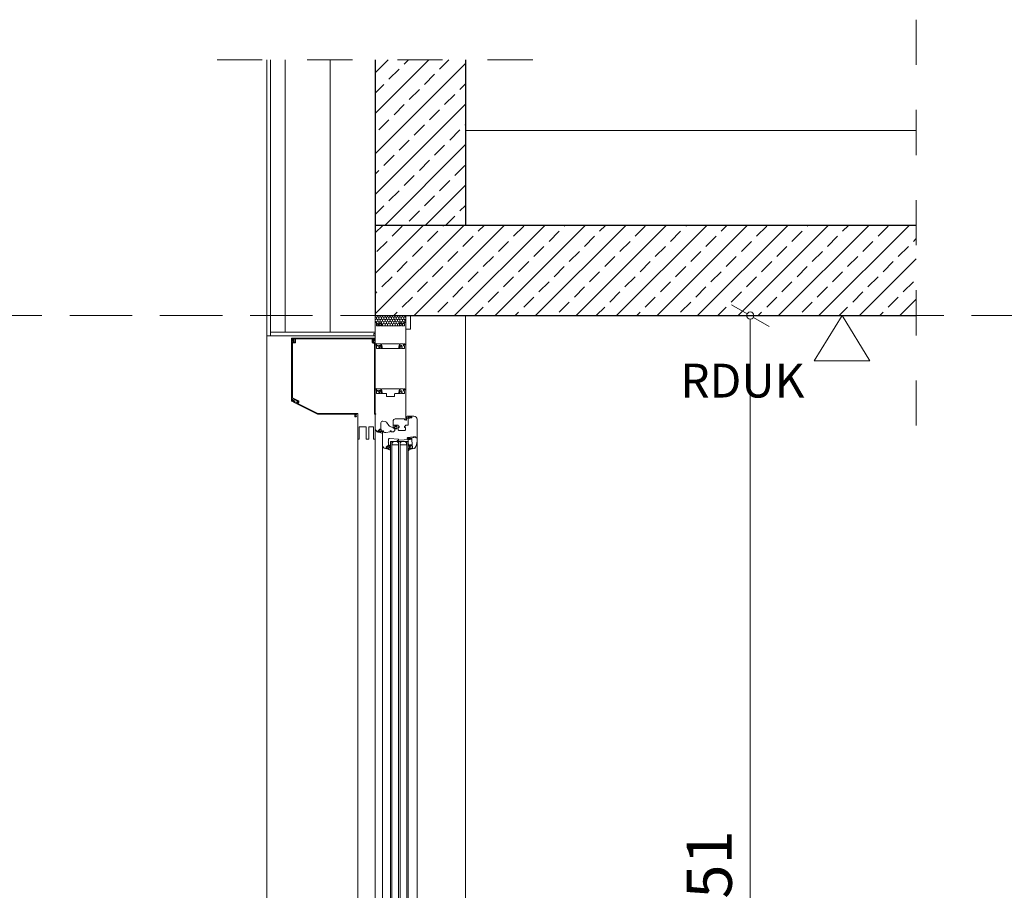
# Model space of a CAD drawing. Units: millimetres. Extents: x -117 to 122, y 84 to 148.
# Drawn here: x -88 to -85, y 122 to 124 of the extents above; entities that cross this region are included whole.
import ezdxf
from ezdxf.enums import TextEntityAlignment as Align

# ---------------------------------------------------------------- set-up
doc = ezdxf.new("R2010")
doc.units = ezdxf.units.MM
for name, pattern in [('AUSGEZOGEN', [0]), ('DOT2', [3.175, 0, -3.175]), ('GESTRICHELT', [0.3, 0.2, -0.1])]:
    doc.linetypes.add(name, pattern=pattern)
for name, color, linetype, lineweight in [('_N_Fassade', 2, 'Continuous', 18), ('_N_Fe_Dichtung', 6, 'Continuous', 9), ('_N_Fe_GLAS', 253, 'Continuous', 9), ('_N_Fe_PROFIL-K', 4, 'AUSGEZOGEN', 15), ('_N_Fe_SCHAUM', 252, 'Continuous', 13), ('_N_Hatch STB', 252, 'Continuous', 13), ('_N_Schtrichliert', 4, 'GESTRICHELT', 15), ('_N_Wand STB', 5, 'Continuous', 30), ('_N_Wärmedämmung', 4, 'AUSGEZOGEN', 18), ('_N_Wärmedämmung MW weich', 6, 'Continuous', 18), ('_N_Wärmedämmung XPS hart rot', 6, 'Continuous', 18), ('N_Ansicht', 7, 'Continuous', 13), ('N_FensterTüren', 1, 'Continuous', 15), ('N_Höhenkote', 1, 'Continuous', 13)]:
    doc.layers.add(name, color=color, linetype=linetype, lineweight=lineweight)
doc.styles.get("Standard").update_dxf_attribs({"font": 'arial.ttf'})
doc.linetypes.add('BATTING', pattern='A,0.0001,-0.1,[134,ltypeshp.shx,S=0.1,R=0,X=-0.1,Y=0],-0.2,[134,ltypeshp.shx,S=0.1,R=180,X=0.1,Y=0],-0.1', length=0.4001)
doc.dimstyles.new('OS-50', dxfattribs={"dimscale": 0, "dimtxt": 0.1, "dimasz": 0.008, "dimexe": 0.1, "dimexo": 0, "dimgap": 0.04, "dimtad": 1, "dimlfac": 100, "dimrnd": 0.5, "dimzin": 13, "dimdsep": 46, "dimtxsty": 'Standard', "dimblk1": 'BK', "dimblk2": 'BK', "dimsah": 1, "dimcen": 0, "dimse1": 1, "dimse2": 1, "dimclrd": 256, "dimclrt": 256, "dimadec": 0, "dimazin": 0, "dimtfac": 1, "dimtix": 1, "dimtmove": 2, "dimatfit": 3, "dimldrblk": 'BK', "dimfxl": 1, "dimtolj": 1, "dimtzin": 13, "dimlwd": -1, "dimarcsym": 0})

# ---------------------------------------------------------------- blocks, each defined once
blk = doc.blocks.new('VGD_Gsp')
at = {"layer": '_N_Fe_Dichtung'}
for p, q in [((1.2, 5.2), (1.2, 6.7)), ((1.5, 4.4), (1.4, 4.5)), ((3.4, 4), (2, 4.2)), ((2.6, 9.2), (2.2, 9.2)), ((3.4, 1.5), (3.3, 1.7)), ((4, -1.4), (4, 0.1)), ((4, -1.6), (4, -1.5))]:
    blk.add_line(p, q, dxfattribs=at)
for centre, radius, start, end in [((-1.1, 5), 2.46, 108.8671, 250.5618), ((-1.9, 6.9), 0.432, 0, 88.5657), ((-2, 3.1), 0.45, 270.7737, 0), ((2.1, 7.1), 2.18, 88.4749, 169.4174), ((1.2, 0.6), 1.2, 180, 237.5265), ((2.1, 6.9), 0.964, 29.2986, 195.5609), ((2.2, 5.2), 1, 180.0001, 221.0955), ((2.1, 5), 0.8, 221.0955, 264.8389), ((2.3, 7.5), 1.72, 13.7912, 79.4451), ((3.4, 7.8), 0.6, 219.8511, 16.6882), ((3.6, 2), 0.5, 105.0963, 221.0955), ((3.3, 3.3), 0.75, 285.0963, 84.8389), ((-0.3, -0.7), 4.31, 10.984, 30.7147), ((3.5, 2.2), 3.93, 221.1036, 275.9193), ((3.9, -1.6), 0.15, 279.7732, 0), ((3.9, -1.5), 0.15, 0, 20.7707)]:
    blk.add_arc(centre, radius, start, end, dxfattribs=at)
blk = doc.blocks.new('Midi_nor')
at = {"layer": '_N_Fe_Dichtung'}
blk.add_lwpolyline([(0, 2.3, -0.198912), (0.1, 2.7), (0.7, 3.2, -0.198912), (1, 3.3), (1.5, 3.3), (1.5, 2.7, 0.384039), (1.8, 2.5, 0.932511), (1.8, 7.2, 0.382691), (1.5, 6.9), (1.5, 6.3), (1, 6.3, -0.198912), (0.7, 6.5), (0.1, 7, -0.198912), (0, 7.3), (0, 8, 0.414214), (-0.3, 8.3), (-0.4, 8.3, 0.377583), (-0.7, 8), (-1.1, 4.3, -0.398118), (-1.3, 4.1, -0.397425), (-1.4, 4.2), (-1.4, 6.6, 0.351312), (-1.7, 6.9, 0.292848), (-3.6, 6.1, 0.107305), (-4, 4.8), (-4, 0.8, 0.276048), (-3.2, -0.1, 0.19226), (-0.2, 0.1, 0.228344), (0, 0.4)], format="xyb", close=True, dxfattribs=at)
blk = doc.blocks.new('Midi_nor_sp')
at = {"layer": '_N_Fe_Dichtung', "xscale": -1, "rotation": 180}
blk.add_blockref('Midi_nor', (0, 0), dxfattribs=at)
blk = doc.blocks.new('GLD')
at = {"layer": '_N_Fe_Dichtung'}
for p, q in [((-4, 2.3), (-3.8, 2.3)), ((-4, -10.7), (-4, -10.4)), ((-1.5, -6.7), (-1.5, -2.8)), ((0, -8.5), (-1.2, -8.8))]:
    blk.add_line(p, q, dxfattribs=at)
for centre, radius, start, end in [((-3.9, 2.1), 0.18, 110, 232.0843), ((11.5, 5.9), 16, 194.2655, 204.7579), ((-3.7, 2), 0.3, 73.204, 110), ((2.3, 7.8), 8, 222.7913, 251.3541), ((-0.3, -0.1), 0.3, 0, 87.0013), ((-0.5, -10.9), 3.49, 160.192, 172.2838), ((-3.6, -10.7), 0.447, 176.7011, 319.4187), ((0.8, -11), 4.81, 155.6255, 164.8082), ((-1.8, -9.6), 1.81, 114.5319, 161.614), ((2.3, -12.8), 5.83, 148.8441, 162.3666), ((2.9, 3.2), 7.15, 214.3243, 226.2053), ((-4.7, -2.6), 5.75, 291.9042, 298.917), ((-0.9, -10.8), 2.04, 97.1794, 147.6383), ((-3, -3.1), 1.49, 11.9062, 52.1561), ((-2.8, -6.7), 1.26, 311.1301, 359.3663)]:
    blk.add_arc(centre, radius, start, end, dxfattribs=at)
blk = doc.blocks.new('Rolladenkasten_Hella NVS Y16XL')
at = {"layer": '_N_Fe_PROFIL-K'}
for points in [[(0.0018, 0.0562, -0.414214), (0.0008, 0.0552), (-0.0007, 0.0552, -0.758132), (-0.001, 0.0561, 0.261728), (0, 0.0578), (0, 0.2172, -0.414214), (0.0005, 0.2177), (0.001, 0.2177, 0.414214), (0.002, 0.2187), (0.002, 0.2203, -1), (0.0035, 0.2203), (0.0035, 0.2157, -0.414214), (0.0028, 0.215), (0.0023, 0.215, 0.414214), (0.0018, 0.2145)], [(0.1854, 0.2228), (0.1854, 0.2184, -1), (0.1839, 0.2184), (0.1839, 0.221, 0.414214), (0.1829, 0.222), (0.1791, 0.222, 0.414214), (0.1781, 0.221), (0.1781, 0.215, 0.414214), (0.1786, 0.2145), (0.1829, 0.2145, -0.414214), (0.1834, 0.214), (0.1834, 0.2135, -0.414214), (0.1829, 0.213), (0.1786, 0.213, -0.414214), (0.1766, 0.215), (0.1766, 0.2215, 0.414214), (0.1761, 0.222), (0.0064, 0.222), (0.0064, 0.2152, -0.198912), (0.0058, 0.2138), (0.0053, 0.2133, -0.198912), (0.0039, 0.2127), (0.0024, 0.2127, -0.414214), (0.0019, 0.2132), (0.0019, 0.2137, -0.414214), (0.0024, 0.2142), (0.0039, 0.2142, 0.198912), (0.0043, 0.2143), (0.0048, 0.2148, 0.198912), (0.0049, 0.2152), (0.0049, 0.221, 0.414214), (0.0039, 0.222), (0.0024, 0.222, 0.414214), (0.0014, 0.221), (0.0014, 0.2185, -1), (-0.0001, 0.2185), (-0.0001, 0.2228, -0.414214), (0.0009, 0.2238), (0.1844, 0.2238, -0.414214)], [(0.183, 0.215), (0.1815, 0.215, -0.414214), (0.181, 0.2155), (0.181, 0.22, -0.414214), (0.1818, 0.2207), (0.1829, 0.2207, -1), (0.1829, 0.2197), (0.1825, 0.2197), (0.1825, 0.2175, 0.414214), (0.183, 0.217), (0.1848, 0.217, -0.414214), (0.1853, 0.2165), (0.1853, 0.0845, -0.283914), (0.185, 0.0841), (0.182, 0.0826, -1), (0.1813, 0.0839), (0.1834, 0.0849, 0.283914), (0.1837, 0.0854), (0.1837, 0.089, 0.557736), (0.183, 0.0894), (0.1709, 0.0834, 0.414214), (0.1707, 0.0827), (0.1718, 0.0805, -1), (0.1705, 0.0798), (0.1694, 0.082, -0.414214), (0.1702, 0.0847), (0.1832, 0.0912, 0.283914), (0.1835, 0.0917), (0.1835, 0.0941), (0.1835, 0.2145, 0.414214)]]:
    blk.add_lwpolyline(points, format="xyb", close=True, dxfattribs=at)
blk.add_lwpolyline([(0.0498, 0.057), (0.127, 0.057), (0.1728, 0.0799, 0.414214), (0.1729, 0.0803), (0.1722, 0.0816, -0.414214), (0.1724, 0.0821), (0.1732, 0.0825, -0.414214), (0.1736, 0.0823), (0.1742, 0.081, 0.414214), (0.1746, 0.0808), (0.1765, 0.0817, 0.198912), (0.1766, 0.0819), (0.1767, 0.0822), (0.177, 0.0821, 0.198912), (0.1771, 0.0821), (0.1787, 0.0829, 0.414214), (0.1789, 0.0836), (0.1787, 0.084, -0.414214), (0.1789, 0.0847), (0.1821, 0.0862, -1), (0.1827, 0.0849), (0.1812, 0.0841, 0.414214), (0.1809, 0.0831), (0.1811, 0.0826, -0.414214), (0.1809, 0.0819), (0.1279, 0.0554, -0.116588), (0.127, 0.0552), (0.0457, 0.0552, 0.414214), (0.0452, 0.0547), (0.0452, 0.0502, -0.414214), (0.0441, 0.0491), (0.0429, 0.0491, -0.414214), (0.0418, 0.0502), (0.0418, 0.051, -0.414214), (0.042, 0.0512), (0.0425, 0.0512, -0.414214), (0.0427, 0.051), (0.0427, 0.0503, 0.414214), (0.0429, 0.0501), (0.044, 0.0501, 0.414214), (0.0442, 0.0503), (0.0442, 0.0554, 0.414214), (0.044, 0.0556), (0.0429, 0.0556, 0.414214), (0.0427, 0.0554), (0.0427, 0.0546, -0.414214), (0.0425, 0.0544), (0.042, 0.0544, -0.414214), (0.0418, 0.0546), (0.0418, 0.056, -0.414214), (0.0428, 0.057), (0.0498, 0.057)], format="xyb", dxfattribs=at)
blk.add_lwpolyline([(0.0428, 0.057), (0.0389, 0.057), (0.0389, 0), (0.0354, 0), (0.0354, 0.0273), (0.0204, 0.0273), (0.0204, 0), (0.0145, 0), (0.0145, 0.0273), (0.0035, 0.0273), (0.0035, 0), (0, 0), (0, 0.0552)], dxfattribs=at)
blk = doc.blocks.new('BK')
for p, q in [((0, 8), (0, 1)), ((3, 5.2), (0.5, 0.87)), ((-0.5, -0.87), (-3, -5.2)), ((0, -1), (0, -8))]:
    blk.add_line(p, q)
blk.add_circle((0, 0), 1)
blk = doc.blocks.new('*D1141')
at = {"layer": 'Defpoints', "color": 0, "transparency": 16777216}
for p in [(-86.6583, 123.3403), (-86.6583, 120.8303), (-86.0264, 120.8303)]:
    blk.add_point(p, dxfattribs=at)
at = {"layer": 'N_FensterTüren', "transparency": 16777216}
blk.add_line((-86.0264, 123.3323), (-86.0264, 120.8383), dxfattribs=at)
at = {"layer": 'N_FensterTüren', "transparency": 16777216, "xscale": 0.008, "yscale": 0.008, "zscale": 0.008}
for p, rotation in [((-86.0264, 123.3403), 90), ((-86.0264, 120.8303), 270)]:
    blk.add_blockref('BK', p, dxfattribs=dict(at, rotation=rotation))
at = {"layer": 'N_FensterTüren', "transparency": 16777216, "insert": (-86.1174, 122.0853), "char_height": 0.1, "attachment_point": 5, "rotation": 90}
blk.add_mtext('\\A1;251', dxfattribs=at)
blk = doc.blocks.new('HK_Schnitt')
at = {"ltscale": 0.5}
for p, q in [((-1.0734, 0), (-1.1967, 0.2)), ((-0.95, 0.2), (-1.1967, 0.2)), ((-1.0734, 0), (-0.95, 0.2)), ((-1.0734, 0), (0, 0))]:
    blk.add_line(p, q, dxfattribs=at)
blk.add_attdef('HK', text='', height=0.2).set_placement((-1.0734, 0.2), align=Align.BOTTOM_LEFT)

msp = doc.modelspace()

# ---------------------------------------------------------------- hatches: boundary and pattern name
at = {"layer": '_N_Fe_SCHAUM'}
h = msp.add_hatch(dxfattribs=at)
h.set_pattern_fill('HONEY', color=256, scale=0.001, angle=-90, style=0)
h.set_pattern_definition([(270, (908.4802755, 690.9161892), (0.00274963, -0.0047625), [0.003175, -0.00635]), (30, (908.4802755, 690.9161892), (0.0027496309855, 0.004762499431), [0.003175, -0.00635]), (330, (908.4802755, 690.9161892), (0.0054992609855, -5.69e-10), [-0.00635, 0.003175])])
edge = h.paths.add_edge_path()
edge.add_line((-86.80426, 123.31731), (-86.80426, 123.32011))
edge.add_arc((-86.80378, 123.32024), 0.0005, 165.15033, 194.84967, ccw=False)
edge.add_line((-86.80426, 123.32037), (-86.80426, 123.3241))
edge.add_line((-86.80426, 123.3241), (-86.80262, 123.3241))
edge.add_arc((-86.80253, 123.32361), 0.0005, 79.87136, 100.12864, ccw=False)
edge.add_line((-86.80244, 123.3241), (-86.80012, 123.3241))
edge.add_arc((-86.80003, 123.32361), 0.0005, 79.87136, 100.12864, ccw=False)
edge.add_line((-86.79994, 123.3241), (-86.79831, 123.3241))
edge.add_line((-86.79831, 123.3241), (-86.79831, 123.32049))
edge.add_arc((-86.79878, 123.32031), 0.0005, -20.76004, 20.76004, ccw=False)
edge.add_line((-86.79831, 123.32013), (-86.79831, 123.31731))
edge.add_line((-86.79831, 123.31731), (-86.79348, 123.31731))
edge.add_arc((-86.79348, 123.31781), 0.0005, 270, 360)
edge.add_line((-86.79298, 123.31781), (-86.79298, 123.32181))
edge.add_line((-86.79298, 123.32181), (-86.79428, 123.32181))
edge.add_line((-86.79428, 123.32181), (-86.79428, 123.32517))
edge.add_line((-86.79428, 123.32517), (-86.79028, 123.32531))
edge.add_line((-86.79028, 123.32531), (-86.79028, 123.34031))
edge.add_line((-86.79028, 123.34031), (-86.85828, 123.34031))
edge.add_line((-86.85828, 123.34031), (-86.85828, 123.32531))
edge.add_line((-86.85828, 123.32531), (-86.85528, 123.32521))
edge.add_line((-86.85528, 123.32521), (-86.85528, 123.32331))
edge.add_line((-86.85528, 123.32331), (-86.85428, 123.32331))
edge.add_line((-86.85428, 123.32331), (-86.85428, 123.32181))
edge.add_line((-86.85428, 123.32181), (-86.85558, 123.32181))
edge.add_line((-86.85558, 123.32181), (-86.85558, 123.31781))
edge.add_arc((-86.85508, 123.31781), 0.0005, 180, 270)
edge.add_line((-86.85508, 123.31731), (-86.85025, 123.31731))
edge.add_line((-86.85025, 123.31731), (-86.85025, 123.32013))
edge.add_arc((-86.84978, 123.32031), 0.0005, 159.23996, 200.76004, ccw=False)
edge.add_line((-86.85025, 123.32049), (-86.85025, 123.3241))
edge.add_line((-86.85025, 123.3241), (-86.84862, 123.3241))
edge.add_arc((-86.84853, 123.32361), 0.0005, 79.87136, 100.12864, ccw=False)
edge.add_line((-86.84844, 123.3241), (-86.84612, 123.3241))
edge.add_arc((-86.84603, 123.32361), 0.0005, 79.87136, 100.12864, ccw=False)
edge.add_line((-86.84594, 123.3241), (-86.8443, 123.3241))
edge.add_line((-86.8443, 123.3241), (-86.8443, 123.32037))
edge.add_arc((-86.84478, 123.32024), 0.0005, -14.84967, 14.84967, ccw=False)
edge.add_line((-86.8443, 123.32011), (-86.8443, 123.31731))
edge.add_line((-86.8443, 123.31731), (-86.80426, 123.31731))
at = {"layer": '_N_Hatch STB'}
h = msp.add_hatch(dxfattribs=at)
h.set_pattern_fill('ANSI33', color=256, scale=0.01, style=0)
h.set_pattern_definition([(45, (-12.16821, -3.846405), (-0.04490128, 0.04490128), []), (45, (-12.12331, -3.846405), (-0.04490128, 0.04490128), [0.03175, -0.015875])])
h.paths.add_polyline_path([(-86.65828, 123.9073), (-86.85828, 123.9073), (-86.85828, 123.54031), (-86.65828, 123.54031)])
h = msp.add_hatch(dxfattribs=at)
h.set_pattern_fill('ANSI33', color=256, scale=0.01, style=0)
h.set_pattern_definition([(45, (-18.90763, -3.846405), (-0.04490128, 0.04490128), []), (45, (-18.86273, -3.846405), (-0.04490128, 0.04490128), [0.03175, -0.015875])])
h.paths.add_polyline_path([(-85.65828, 123.54031), (-86.85813, 123.54031), (-86.85813, 123.47058), (-86.85828, 123.34031), (-85.65828, 123.34031)])

# ---------------------------------------------------------------- linework, layer by layer
at = {"layer": '_N_Fassade', "lineweight": 18}
for p, q in [((-87.09828, 123.29531), (-87.09828, 123.9073)), ((-87.09028, 123.29531), (-87.09028, 123.9073))]:
    msp.add_line(p, q, dxfattribs=at)
for points in [[(-86.85828, 123.29531), (-87.09828, 123.29531)], [(-86.85828, 123.30331), (-87.09028, 123.30331)]]:
    msp.add_lwpolyline(points, dxfattribs=at)
at = {"layer": '_N_Fe_Dichtung', "ltscale": 5}
msp.add_line((-86.80923, 123.06187), (-86.80923, 123.06131), dxfattribs=at)
at = {"layer": '_N_Fe_Dichtung'}
msp.add_line((-86.80923, 123.06187), (-86.80923, 123.06131), dxfattribs=at)
for points in [[(-86.85121, 123.27269), (-86.85152, 123.27393, 0.3441507), (-86.852, 123.27431), (-86.85322, 123.27431, 0.3441507), (-86.85371, 123.27393), (-86.85402, 123.27269, -0.3441507), (-86.8545, 123.27231), (-86.85472, 123.27231, -0.3441507), (-86.85521, 123.27269), (-86.8556, 123.27425, -0.0613214), (-86.85561, 123.27437), (-86.85561, 123.27731, -0.4142136), (-86.85511, 123.27781), (-86.84611, 123.27781, -0.4142136), (-86.84561, 123.27731), (-86.84561, 123.27437, -0.0613214), (-86.84563, 123.27425), (-86.84602, 123.27269, -0.3441507), (-86.8465, 123.27231), (-86.84672, 123.27231, -0.3441507), (-86.84721, 123.27269), (-86.84752, 123.27393, 0.3441507), (-86.848, 123.27431), (-86.84922, 123.27431, 0.3441507), (-86.84971, 123.27393), (-86.85002, 123.27269, -0.3441507), (-86.8505, 123.27231), (-86.85072, 123.27231, -0.3441507)], [(-86.85121, 123.17269), (-86.85152, 123.17393, 0.3441507), (-86.852, 123.17431), (-86.85322, 123.17431, 0.3441507), (-86.85371, 123.17393), (-86.85402, 123.17269, -0.3441507), (-86.8545, 123.17231), (-86.85472, 123.17231, -0.3441507), (-86.85521, 123.17269), (-86.8556, 123.17425, -0.0613214), (-86.85561, 123.17437), (-86.85561, 123.17731, -0.4142136), (-86.85511, 123.17781), (-86.84611, 123.17781, -0.4142136), (-86.84561, 123.17731), (-86.84561, 123.17437, -0.0613214), (-86.84563, 123.17425), (-86.84602, 123.17269, -0.3441507), (-86.8465, 123.17231), (-86.84672, 123.17231, -0.3441507), (-86.84721, 123.17269), (-86.84752, 123.17393, 0.3441507), (-86.848, 123.17431), (-86.84922, 123.17431, 0.3441507), (-86.84971, 123.17393), (-86.85002, 123.17269, -0.3441507), (-86.8505, 123.17231), (-86.85072, 123.17231, -0.3441507)], [(-86.77928, 123.11427, -0.6764969), (-86.77942, 123.11354), (-86.7843, 123.11254, -0.352889), (-86.78485, 123.11283, 0.1781651), (-86.78533, 123.11333, 0.4918593), (-86.78827, 123.11253, 0.0820331), (-86.78834, 123.11221), (-86.78854, 123.10917, -1), (-86.79034, 123.10929), (-86.79012, 123.1126, -0.3278864), (-86.78637, 123.11705, -0.3843379), (-86.78395, 123.11589, 0.0907059), (-86.78393, 123.11586, 0.0219536), (-86.78326, 123.11521), (-86.78296, 123.11511), (-86.78268, 123.11511, 0.4142136), (-86.78248, 123.11531), (-86.78248, 123.11541, -0.4142136), (-86.78228, 123.11561), (-86.78141, 123.11561)], [(-86.84578, 123.08044), (-86.84578, 123.0828, 0.1989124), (-86.84593, 123.08316), (-86.84643, 123.08366, 0.1989124), (-86.84679, 123.08381), (-86.84728, 123.08381), (-86.84728, 123.08332), (-86.8473, 123.0831, -0.6690824), (-86.84783, 123.08293), (-86.84892, 123.08409, -0.1470447), (-86.84948, 123.08537, -0.1470447), (-86.84892, 123.08665), (-86.84783, 123.08781, -0.6690824), (-86.8473, 123.08765), (-86.84728, 123.08742), (-86.84728, 123.08681), (-86.84679, 123.08681, 0.1989124), (-86.84643, 123.08696), (-86.84593, 123.08746, 0.1989124), (-86.84578, 123.08782), (-86.84578, 123.08856, -0.4142136), (-86.84558, 123.08876), (-86.84541, 123.08876, -0.3499911), (-86.84512, 123.08852), (-86.8449, 123.08781), (-86.84414, 123.08395, 0.2434823), (-86.84318, 123.08332, -0.4663291), (-86.84299, 123.08308, -0.4546075), (-86.84264, 123.08338, -0.2209086), (-86.84212, 123.08325, 0.0487275), (-86.84178, 123.08308, 0.0000156), (-86.84178, 123.07939, -0.0591366), (-86.84559, 123.08011, -0.3572737)]]:
    msp.add_lwpolyline(points, format="xyb", close=True, dxfattribs=at)
msp.add_spline([(-86.78478, 123.06131), (-86.78552, 123.06266), (-86.785, 123.06513)], degree=3, dxfattribs=at)
at = {"layer": '_N_Fe_GLAS'}
msp.add_line((-86.82448, 123.06131), (-86.78508, 123.06131), dxfattribs=at)
for points in [[(-86.82108, 122.33591), (-86.82108, 123.06131), (-86.82448, 123.06131), (-86.82448, 122.33591)], [(-86.80308, 122.33591), (-86.80308, 123.06131), (-86.80648, 123.06131), (-86.80648, 122.33591)], [(-86.78848, 122.33591), (-86.78848, 123.06131), (-86.78508, 123.06131), (-86.78508, 122.33591)], [(-86.82108, 122.33591), (-86.82108, 120.92531), (-86.82448, 120.92531), (-86.82448, 122.33591)], [(-86.80308, 122.33591), (-86.80308, 120.92531), (-86.80648, 120.92531), (-86.80648, 122.33591)], [(-86.78848, 122.33591), (-86.78848, 120.92531), (-86.78508, 120.92531), (-86.78508, 122.33591)]]:
    msp.add_lwpolyline(points, dxfattribs=at)
for points in [[(-86.82078, 123.05848), (-86.82078, 123.05348), (-86.80678, 123.05348), (-86.80678, 123.05848), (-86.80961, 123.06131), (-86.81795, 123.06131)], [(-86.78878, 123.05848), (-86.78878, 123.05348), (-86.80278, 123.05348), (-86.80278, 123.05848), (-86.79995, 123.06131), (-86.79161, 123.06131)]]:
    msp.add_lwpolyline(points, close=True, dxfattribs=at)
at = {"layer": '_N_Fe_PROFIL-K'}
for p, q in [((-86.85828, 120.89711), (-86.85828, 123.08951)), ((-86.84178, 123.05224), (-86.84178, 120.93438)), ((-86.76528, 123.06931), (-86.76528, 120.91731))]:
    msp.add_line(p, q, dxfattribs=at)
for points in [[(-86.79028, 123.34031), (-86.79028, 123.31031), (-86.78028, 123.31031), (-86.78028, 123.34031), (-86.79028, 123.34031)], [(-86.89717, 123.06652), (-86.89717, 120.80031)]]:
    msp.add_lwpolyline(points, dxfattribs=at)
for points in [[(-86.80028, 123.31922, -0.3888787), (-86.79982, 123.31972), (-86.79878, 123.31981, 0.5247894), (-86.79831, 123.32049), (-86.79956, 123.32378, 0.8371885), (-86.80053, 123.32361), (-86.80053, 123.32231, -0.4142136), (-86.80103, 123.32181), (-86.80153, 123.32181, -0.4142136), (-86.80203, 123.32231), (-86.80203, 123.32361, 0.8362728), (-86.803, 123.32378), (-86.80425, 123.32042, 0.3658526), (-86.80403, 123.31981), (-86.80253, 123.31894, -0.2679492), (-86.80228, 123.31851), (-86.80228, 123.31781, -0.4142136), (-86.80278, 123.31731), (-86.84578, 123.31731, -0.4142136), (-86.84628, 123.31781), (-86.84628, 123.31851, -0.2679492), (-86.84603, 123.31894), (-86.84453, 123.31981, 0.3658526), (-86.84431, 123.32042), (-86.84556, 123.32378, 0.8362728), (-86.84653, 123.32361), (-86.84653, 123.32231, -0.4142136), (-86.84703, 123.32181), (-86.84753, 123.32181, -0.4142136), (-86.84803, 123.32231), (-86.84803, 123.32361, 0.8371885), (-86.849, 123.32378), (-86.85025, 123.32049, 0.5247894), (-86.84978, 123.31981), (-86.84874, 123.31972, -0.3888787), (-86.84828, 123.31922), (-86.84828, 123.31781, -0.4142136), (-86.84878, 123.31731), (-86.85508, 123.31731, -0.4142136), (-86.85558, 123.31781), (-86.85558, 123.32281), (-86.85428, 123.32281), (-86.85428, 123.32381), (-86.85529, 123.32381), (-86.85529, 123.32521), (-86.85828, 123.32531), (-86.85828, 123.27787), (-86.85628, 123.27806), (-86.85612, 123.2785), (-86.85474, 123.27781), (-86.84611, 123.27781, -0.3639702), (-86.84562, 123.2774), (-86.84417, 123.26958), (-86.84479, 123.26958, 0.4142136), (-86.84529, 123.26908, 0.4450341), (-86.84437, 123.26814), (-86.84424, 123.26814, 0.4663077), (-86.84277, 123.2699), (-86.84406, 123.27722, -0.4663077), (-86.84357, 123.27781), (-86.80499, 123.27781, -0.4663077), (-86.8045, 123.27722), (-86.80579, 123.2699, 0.4663077), (-86.80432, 123.26814), (-86.80419, 123.26814, 0.4450341), (-86.80327, 123.26908, 0.4142136), (-86.80377, 123.26958), (-86.80439, 123.26958), (-86.80294, 123.2774, -0.3639702), (-86.80245, 123.27781), (-86.79578, 123.27781), (-86.79578, 123.27431), (-86.79533, 123.27331), (-86.79473, 123.27331), (-86.79428, 123.27431), (-86.79428, 123.27781), (-86.79228, 123.27781), (-86.79228, 123.27538), (-86.79028, 123.27531), (-86.79028, 123.32531), (-86.79428, 123.32517), (-86.79428, 123.32281), (-86.79298, 123.32281), (-86.79298, 123.31781, -0.4142136), (-86.79348, 123.31731), (-86.79978, 123.31731, -0.4142136), (-86.80028, 123.31781)], [(-86.80028, 123.26922, -0.3888787), (-86.79982, 123.26972), (-86.79878, 123.26981, 0.5247894), (-86.79831, 123.27049), (-86.79956, 123.27378, 0.8371885), (-86.80053, 123.27361), (-86.80053, 123.27231, -0.4142136), (-86.80103, 123.27181), (-86.80153, 123.27181, -0.4142136), (-86.80203, 123.27231), (-86.80203, 123.27361, 0.8362728), (-86.803, 123.27378), (-86.80425, 123.27042, 0.3658526), (-86.80403, 123.26981), (-86.80253, 123.26894, -0.2679492), (-86.80228, 123.26851), (-86.80228, 123.26781, -0.4142136), (-86.80278, 123.26731), (-86.84578, 123.26731, -0.4142136), (-86.84628, 123.26781), (-86.84628, 123.26851, -0.2679492), (-86.84603, 123.26894), (-86.84453, 123.26981, 0.3658526), (-86.84431, 123.27042), (-86.84556, 123.27378, 0.8362728), (-86.84653, 123.27361), (-86.84653, 123.27231, -0.4142136), (-86.84703, 123.27181), (-86.84753, 123.27181, -0.4142136), (-86.84803, 123.27231), (-86.84803, 123.27361, 0.8371885), (-86.849, 123.27378), (-86.85025, 123.27049, 0.5247894), (-86.84978, 123.26981), (-86.84874, 123.26972, -0.3888787), (-86.84828, 123.26922), (-86.84828, 123.26781, -0.4142136), (-86.84878, 123.26731), (-86.85508, 123.26731, -0.4142136), (-86.85558, 123.26781), (-86.85558, 123.27281), (-86.85428, 123.27281), (-86.85428, 123.27381), (-86.85529, 123.27381), (-86.85529, 123.27521), (-86.85828, 123.27531), (-86.85828, 123.17787), (-86.85628, 123.17806), (-86.85612, 123.1785), (-86.85474, 123.17781), (-86.84611, 123.17781, -0.3639702), (-86.84562, 123.1774), (-86.84417, 123.16958), (-86.84479, 123.16958, 0.4142136), (-86.84529, 123.16908, 0.4450341), (-86.84437, 123.16814), (-86.84424, 123.16814, 0.4663077), (-86.84277, 123.1699), (-86.84406, 123.17722, -0.4663077), (-86.84357, 123.17781), (-86.80499, 123.17781, -0.4663077), (-86.8045, 123.17722), (-86.80579, 123.1699, 0.4663077), (-86.80432, 123.16814), (-86.80419, 123.16814, 0.4450341), (-86.80327, 123.16908, 0.4142136), (-86.80377, 123.16958), (-86.80439, 123.16958), (-86.80294, 123.1774, -0.3639702), (-86.80245, 123.17781), (-86.79578, 123.17781), (-86.79578, 123.17431), (-86.79533, 123.17331), (-86.79473, 123.17331), (-86.79428, 123.17431), (-86.79428, 123.17781), (-86.79228, 123.17781), (-86.79228, 123.17538), (-86.79028, 123.17531), (-86.79028, 123.27531), (-86.79428, 123.27517), (-86.79428, 123.27281), (-86.79298, 123.27281), (-86.79298, 123.26781, -0.4142136), (-86.79348, 123.26731), (-86.79978, 123.26731, -0.4142136), (-86.80028, 123.26781)], [(-86.82878, 123.06228, -0.0511058), (-86.82879, 123.06217), (-86.82928, 123.05981), (-86.82878, 123.05981), (-86.82878, 123.05132, -0.1989124), (-86.82893, 123.05096), (-86.82943, 123.05046, -0.1989124), (-86.82979, 123.05031), (-86.83028, 123.05031), (-86.83028, 123.05122, 0.6370703), (-86.8311, 123.05161), (-86.8336, 123.04951, 0.2216947), (-86.83378, 123.04913), (-86.83378, 123.04712, 0.3541186), (-86.83338, 123.04663), (-86.83088, 123.0461, 0.4769755), (-86.83028, 123.04659), (-86.83028, 123.04731), (-86.82979, 123.04731, -0.1989124), (-86.82943, 123.04716), (-86.82893, 123.04666, -0.1989124), (-86.82878, 123.0463), (-86.82878, 123.04381), (-86.83624, 123.04539, -0.3541186), (-86.84178, 123.05224), (-86.84178, 123.08481), (-86.83978, 123.08481), (-86.83978, 123.08381, 0.4142136), (-86.83678, 123.08081), (-86.83474, 123.08081, 0.0360426), (-86.83467, 123.08082), (-86.82478, 123.08225), (-86.82478, 123.08481), (-86.82278, 123.08481), (-86.82278, 123.08246), (-86.81968, 123.08246, 0.4142136), (-86.81468, 123.08746), (-86.81468, 123.0898, -0.1989124), (-86.81453, 123.09016), (-86.81403, 123.09066, -0.1989124), (-86.81367, 123.09081), (-86.81318, 123.09081), (-86.81318, 123.08981, 0.4142136), (-86.81268, 123.08931), (-86.81063, 123.08931, 0.4142136), (-86.81013, 123.08981), (-86.81013, 123.09481, 0.4142136), (-86.81063, 123.09531), (-86.81268, 123.09531, 0.4142136), (-86.81318, 123.09481), (-86.81318, 123.09381), (-86.81367, 123.09381, -0.1989124), (-86.81403, 123.09396), (-86.81453, 123.09446, -0.1989124), (-86.81468, 123.09482), (-86.81468, 123.09712), (-86.81352, 123.0973, -0.0390692), (-86.81344, 123.09731), (-86.80743, 123.09731), (-86.80743, 123.09481), (-86.80528, 123.09481), (-86.80528, 123.09231), (-86.80693, 123.09231, 0.4142136), (-86.80743, 123.09181), (-86.80743, 123.08731, 0.4142136), (-86.80543, 123.08531), (-86.79313, 123.08531, 0.4142136), (-86.79113, 123.08731), (-86.79113, 123.09181, 0.4142136), (-86.79163, 123.09231), (-86.79328, 123.09231), (-86.79328, 123.09481), (-86.79113, 123.09481), (-86.79113, 123.09731), (-86.78528, 123.09711), (-86.78528, 123.11179, -0.3572629), (-86.78488, 123.11228), (-86.77748, 123.11377, 0.3572629), (-86.77708, 123.11426), (-86.77708, 123.11491, 0.3941868), (-86.77755, 123.11541), (-86.78048, 123.11561), (-86.78248, 123.11561), (-86.78248, 123.11511), (-86.78296, 123.11511, -0.1779663), (-86.78335, 123.11528), (-86.78413, 123.11606, -0.1989124), (-86.78428, 123.11642), (-86.78428, 123.11681, -0.4142136), (-86.78378, 123.11731), (-86.77228, 123.11731, -0.4142136), (-86.76528, 123.11031), (-86.76528, 123.06931), (-86.76828, 123.06941), (-86.76787, 123.07181), (-86.77376, 123.07181), (-86.78644, 123.06972, 0.367092), (-86.78728, 123.06873), (-86.78728, 123.06831, 0.4142136), (-86.78628, 123.06731), (-86.78524, 123.06731, -0.0655435), (-86.78511, 123.06729), (-86.78115, 123.06623, -0.879372), (-86.78128, 123.06525), (-86.80628, 123.06443), (-86.80923, 123.06187, -0.9393246), (-86.80966, 123.06242), (-86.80678, 123.06492), (-86.80628, 123.06488), (-86.80628, 123.06595, 0.3939105), (-86.80675, 123.06645), (-86.8266, 123.0678, 0.4412404), (-86.82878, 123.06581), (-86.82878, 123.06228), (-86.82878, 123.06581)]]:
    msp.add_lwpolyline(points, format="xyb", dxfattribs=at)
for points in [[(-86.84578, 123.08031), (-86.84578, 123.0828, 0.1989124), (-86.84593, 123.08316), (-86.84643, 123.08366, 0.1989124), (-86.84679, 123.08381), (-86.84728, 123.08381), (-86.84728, 123.08329, -0.4769755), (-86.84788, 123.0828), (-86.85073, 123.08341, -0.1290106), (-86.85209, 123.08409, -0.4588673), (-86.85209, 123.08485), (-86.8481, 123.08819, -0.6370703), (-86.84728, 123.08781), (-86.84728, 123.08681), (-86.84679, 123.08681, 0.1989124), (-86.84643, 123.08696), (-86.84593, 123.08746, 0.1989124), (-86.84578, 123.08782), (-86.84578, 123.10231, -0.4663077), (-86.84109, 123.10625), (-86.83588, 123.10533, -0.1869578), (-86.83341, 123.10383), (-86.8278, 123.09657, 0.1869578), (-86.82162, 123.09283), (-86.81868, 123.09231), (-86.81868, 123.10611, -0.4142136), (-86.81368, 123.11111), (-86.79324, 123.11111), (-86.79329, 123.10967, 0.4142136), (-86.79305, 123.10941), (-86.79028, 123.10931), (-86.79028, 123.17531), (-86.79428, 123.17517), (-86.79428, 123.17181), (-86.79298, 123.17181), (-86.79298, 123.16781, -0.4142136), (-86.79348, 123.16731), (-86.79978, 123.16731, -0.4142136), (-86.80028, 123.16781), (-86.80028, 123.16922, -0.3888787), (-86.79982, 123.16972), (-86.79878, 123.16981, 0.5247894), (-86.79831, 123.17049), (-86.79956, 123.17348, 0.8371885), (-86.80053, 123.17331), (-86.80053, 123.17231, -0.4142136), (-86.80103, 123.17181), (-86.80153, 123.17181, -0.4142136), (-86.80203, 123.17231), (-86.80203, 123.17331, 0.8362728), (-86.803, 123.17348), (-86.80425, 123.17042, 0.3175105), (-86.8041, 123.16986), (-86.80246, 123.16848, -0.2216947), (-86.80228, 123.1681), (-86.80228, 123.16781, -0.4142136), (-86.80278, 123.16731), (-86.81478, 123.16731, 0.4142136), (-86.81528, 123.16681), (-86.81528, 123.16121, -0.4142136), (-86.81578, 123.16071), (-86.83278, 123.16071, -0.4142136), (-86.83328, 123.16121), (-86.83328, 123.16681, 0.4142136), (-86.83378, 123.16731), (-86.84578, 123.16731, -0.4142136), (-86.84628, 123.16781), (-86.84628, 123.1681, -0.2216947), (-86.8461, 123.16848), (-86.84446, 123.16986, 0.3175105), (-86.84431, 123.17042), (-86.84556, 123.17348, 0.8362728), (-86.84653, 123.17331), (-86.84653, 123.17231, -0.4142136), (-86.84703, 123.17181), (-86.84753, 123.17181, -0.4142136), (-86.84803, 123.17231), (-86.84803, 123.17331, 0.8371885), (-86.849, 123.17348), (-86.85025, 123.17049, 0.5247894), (-86.84978, 123.16981), (-86.84874, 123.16972, -0.3888787), (-86.84828, 123.16922), (-86.84828, 123.16781, -0.4142136), (-86.84878, 123.16731), (-86.85508, 123.16731, -0.4142136), (-86.85558, 123.16781), (-86.85558, 123.17181), (-86.85428, 123.17181), (-86.85428, 123.17331), (-86.85528, 123.17331), (-86.85528, 123.17521), (-86.85828, 123.17531), (-86.85828, 123.08951, 0.1989124), (-86.85682, 123.08598), (-86.85365, 123.08281, 0.1449931), (-86.85115, 123.08145)], [(-86.77977, 123.05031, -0.1989124), (-86.78013, 123.05046), (-86.78063, 123.05096, -0.1989124), (-86.78078, 123.05132), (-86.78078, 123.05311, -0.4142136), (-86.78028, 123.05361), (-86.77664, 123.05361, 0.4354036), (-86.77614, 123.05415), (-86.77699, 123.06585, 0.3933363), (-86.77749, 123.06631), (-86.78088, 123.06631, -0.0655435), (-86.78101, 123.06633), (-86.78468, 123.06731), (-86.78563, 123.06731, -1), (-86.78563, 123.06881), (-86.77705, 123.06881, 0.0787017), (-86.7769, 123.06883), (-86.77051, 123.07091), (-86.76828, 123.07091), (-86.76828, 123.06921), (-86.76528, 123.06931), (-86.76528, 123.06277, -0.152224), (-86.77036, 123.04658, -0.1911452), (-86.77158, 123.04576), (-86.78078, 123.04381), (-86.78078, 123.0463, -0.1989124), (-86.78063, 123.04666), (-86.78013, 123.04716, -0.1989124), (-86.77977, 123.04731), (-86.77928, 123.04731), (-86.77928, 123.04659, 0.4769755), (-86.77868, 123.0461), (-86.77618, 123.04663, 0.3541186), (-86.77578, 123.04712), (-86.77578, 123.05131, 0.4142136), (-86.77628, 123.05181), (-86.77878, 123.05181, 0.4142136), (-86.77928, 123.05131), (-86.77928, 123.05031)]]:
    msp.add_lwpolyline(points, format="xyb", close=True, dxfattribs=at)
at = {"layer": '_N_Fe_SCHAUM'}
msp.add_lwpolyline([(-86.80426, 123.31731, 0.4142136), (-86.80426, 123.31731), (-86.80426, 123.31731, -0.4142136), (-86.80426, 123.31731), (-86.80426, 123.31731), (-86.80426, 123.32011, -0.1303181), (-86.80426, 123.32037), (-86.80426, 123.3241), (-86.80262, 123.3241, -0.0886199), (-86.80244, 123.3241), (-86.80012, 123.3241, -0.0886199), (-86.79994, 123.3241), (-86.79831, 123.3241), (-86.79831, 123.32049, -0.1831739), (-86.79831, 123.32013), (-86.79831, 123.31731), (-86.79348, 123.31731, 0.4142136), (-86.79298, 123.31781), (-86.79298, 123.32181), (-86.79428, 123.32181), (-86.79428, 123.32517), (-86.79028, 123.32531), (-86.79028, 123.34031), (-86.85828, 123.34031), (-86.85828, 123.32531), (-86.85528, 123.32521), (-86.85528, 123.32331), (-86.85428, 123.32331), (-86.85428, 123.32181), (-86.85558, 123.32181), (-86.85558, 123.31781, 0.4142136), (-86.85508, 123.31731), (-86.85025, 123.31731), (-86.85025, 123.32013, -0.1831739), (-86.85025, 123.32049), (-86.85025, 123.3241), (-86.84862, 123.3241, -0.0886199), (-86.84844, 123.3241), (-86.84612, 123.3241, -0.0886199), (-86.84594, 123.3241), (-86.8443, 123.3241), (-86.8443, 123.32037, -0.1303181), (-86.8443, 123.32011), (-86.8443, 123.31731), (-86.80426, 123.31731, -0.4142136), (-86.80426, 123.31731), (-86.80426, 123.31731, 0.4142136), (-86.80426, 123.31731)], format="xyb", close=True, dxfattribs=at)
at = {"layer": '_N_Schtrichliert', "ltscale": 0.4}
for p, q in [((-85.65828, 123.9963), (-85.65828, 123.00585)), ((-87.20894, 123.9073), (-86.45327, 123.9073))]:
    msp.add_line(p, q, dxfattribs=at)
at = {"layer": '_N_Schtrichliert', "linetype": 'DOT2', "ltscale": 0.01}
for p, q in [((-93.89732, 123.34031), (-21.53699, 123.34031)), ((-91.33558, 123.34031), (-18.97525, 123.34031))]:
    msp.add_line(p, q, dxfattribs=at)
at = {"layer": '_N_Wand STB'}
for points in [[(-86.85828, 123.9073), (-86.85828, 123.54031)], [(-86.65828, 123.9073), (-86.65828, 123.54031)], [(-85.65828, 123.54031), (-86.85828, 123.54031), (-86.85828, 123.34031), (-85.65828, 123.34031)]]:
    msp.add_lwpolyline(points, dxfattribs=at)
at = {"layer": '_N_Wärmedämmung', "lineweight": 18}
msp.add_lwpolyline([(-86.85828, 123.30031), (-86.85828, 123.29531), (-86.86128, 123.29531), (-86.86128, 123.30031), (-86.85828, 123.30031)], dxfattribs=at)
at = {"layer": '_N_Wärmedämmung MW weich', "linetype": 'BATTING', "ltscale": 0.22}
msp.add_lwpolyline([(-86.95828, 123.9073), (-86.95828, 123.30331)], dxfattribs=at)
at = {"layer": '_N_Wärmedämmung XPS hart rot', "lineweight": 18}
msp.add_lwpolyline([(-87.05828, 123.9073), (-87.05828, 123.30331)], dxfattribs=at)
at = {"layer": 'N_Ansicht'}
for points in [[(-87.09828, 120.80031), (-87.09828, 123.34031)], [(-86.65828, 120.83031), (-86.65828, 123.34031)]]:
    msp.add_lwpolyline(points, dxfattribs=at)
at = {"layer": 'N_FensterTüren', "color": 5}
for p, q in [((-86.65828, 123.75031), (-85.65828, 123.75031)), ((-86.85828, 123.54031), (-85.65828, 123.54031))]:
    msp.add_line(p, q, dxfattribs=at)

# ---------------------------------------------------------------- block references
at = {"layer": '_N_Fe_Dichtung', "xscale": 0.001, "yscale": 0.001, "zscale": 0.001}
for name, p in [('Midi_nor_sp', (-86.81468, 123.09712)), ('VGD_Gsp', (-86.82878, 123.04381))]:
    msp.add_blockref(name, p, dxfattribs=at)
at = {"layer": '_N_Fe_Dichtung', "xscale": -0.001, "yscale": 0.0009999999999999998, "zscale": 0.001, "rotation": 180}
msp.add_blockref('GLD', (-86.78078, 123.04381), dxfattribs=at)
at = {"layer": '_N_Fe_PROFIL-K', "xscale": -1, "rotation": 359.9999999999999}
msp.add_blockref('Rolladenkasten_Hella NVS Y16XL', (-86.85828, 123.06652), dxfattribs=at)
at = {"layer": 'N_Höhenkote'}
ref = msp.add_blockref('HK_Schnitt', (-86.35962, 123.34031), dxfattribs=dict(at, xscale=0.500000000000008, yscale=0.500000000000008, rotation=180))
ref.add_attrib('HK', 'RDUK', dxfattribs={"layer": '0', "color": 0, "height": 0.075, "rotation": 360}).set_placement((-86.18166, 123.13518), align=Align.BOTTOM_LEFT)

# ---------------------------------------------------------------- dimensions: what is measured, and where the dimension line sits
at = {"layer": 'N_FensterTüren'}
dim = msp.add_linear_dim(base=(-86.02639, 120.83031), p1=(-86.65828, 123.34031), p2=(-86.65828, 120.83031), angle=90, dimstyle='OS-50', override={"dimscale": 1, "dimfxl": 0, "dimfxlon": 1}, dxfattribs=at)
dim.commit()
dim.dimension.update_dxf_attribs({"geometry": '*D1141', "text_midpoint": (-86.11744, 122.08531)})

doc.saveas('drawing.dxf')
